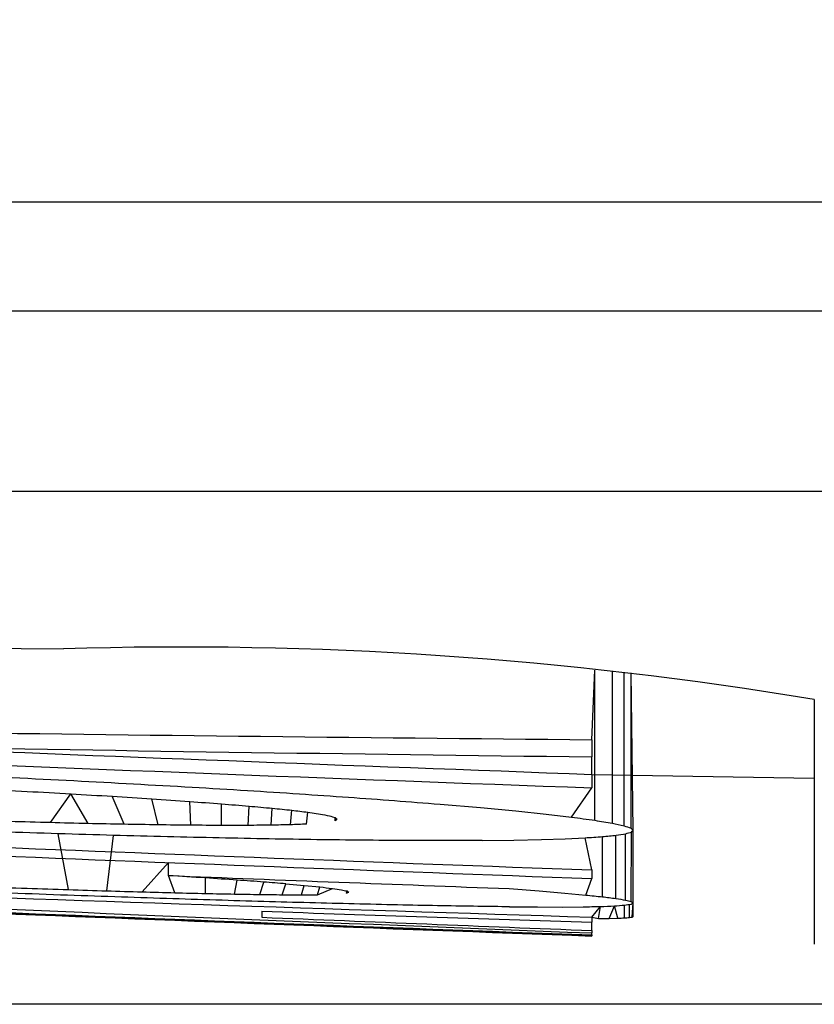
# Model space of a CAD drawing. Units: inches. Extents: x 0 to 10.9, y 0.1 to 8.4.
# Drawn here: x 7.7 to 7.7, y 5.1 to 5.1 of the extents above; entities that cross this region are included whole.
import ezdxf

# ---------------------------------------------------------------- set-up
doc = ezdxf.new("R2010")
doc.units = ezdxf.units.IN
doc.header["$MEASUREMENT"] = 0
doc.layers.add('LAYER_1', color=179, linetype='Continuous')
doc.styles.add('SLDTEXTSTYLE0', font='TXT', dxfattribs={"width": 0.75})
doc.dimstyles.new('SLDDIMSTYLE0', dxfattribs={"dimtxt": 0.1145833333333333, "dimasz": 0.1145833333333333, "dimexe": 0, "dimexo": 0.0625, "dimgap": 0.02864583333333333, "dimtad": 0, "dimtih": 1, "dimtoh": 1, "dimlfac": 3, "dimrnd": 1e-09, "dimzin": 4, "dimdsep": 46, "dimtxsty": 'SLDTEXTSTYLE0', "dimsah": 1, "dimcen": 0.09, "dimadec": 0, "dimazin": 1, "dimtfac": 1, "dimtdec": 3, "dimtofl": 0, "dimtmove": 0, "dimatfit": 3, "dimfxl": 0, "dimfrac": 2, "dimtolj": 1, "dimtzin": 12, "dimarcsym": 0})

# ---------------------------------------------------------------- blocks, each defined once
blk = doc.blocks.new('_D')
at = {"layer": 'LAYER_1', "color": 7}
for p, q in [((7.129729182066106, 7.267248974030674), (6.696244604596577, 7.267248974030672)), ((6.821244604596578, 7.267248974030672), (6.821244604596581, 6.275243197472562)), ((9.125591410150857, 7.267248974030681), (7.174729182066106, 7.267248974030674)), ((6.821244604596586, 5.101177240755853), (6.821244604596583, 6.093183017313965)), ((7.761017744700807, 5.101177240755857), (6.696244604596586, 5.101177240755853))]:
    blk.add_line(p, q, dxfattribs=at)
for points in [[(6.821244604596578, 7.267248974030672), (6.803616399468373, 7.152665640697339), (6.838872809724784, 7.152665640697339)], [(6.821244604596586, 5.101177240755853), (6.838872809724792, 5.215760574089186), (6.803616399468381, 5.215760574089186)]]:
    blk.add_solid(points, dxfattribs=at)
at = {"layer": 'LAYER_1', "color": 7, "insert": (6.673135037237609, 6.240888695829502), "char_height": 0.1145833333333333, "attachment_point": 1, "style": 'SLDTEXTSTYLE0'}
blk.add_mtext('6.50', dxfattribs=at)

msp = doc.modelspace()

# ---------------------------------------------------------------- linework, layer by layer
at = {"color": 7, "linetype": 'Continuous', "lineweight": 25}
for p, q in [((7.286083361498822, 5.132928263745306), (8.703406196144396, 5.132928263745315)), ((7.410171528751729, 5.128618227067269), (8.579318028891365, 5.128618227067268)), ((7.417316957299238, 5.121472798519758), (8.572172600343857, 5.121472798519757)), ((7.723473370640072, 5.111647061702888), (7.723597563914558, 5.114402363424101)), ((7.723597563914565, 5.108456312911679), (7.723597563914558, 5.114402363424101)), ((7.724283811366473, 5.108342313455651), (7.72428381136647, 5.11434979989251)), ((7.724751765255796, 5.108239547518705), (7.724751765255794, 5.114313956686135)), ((7.725022442905339, 5.108146472914759), (7.725022442905338, 5.114293223970635)), ((7.725111288863176, 5.108061581660858), (7.725022442905338, 5.114293223970635)), ((7.732277587220497, 5.113237060390261), (7.732277587220601, 5.103553835713075)), ((7.723473370640072, 5.111647061702888), (7.723473370640072, 5.1109666366605)), ((7.723473370640072, 5.110275351662132), (7.723473370640072, 5.1109666366605)), ((7.723473370640174, 5.110275351662127), (7.732277587220497, 5.110119656011132)), ((7.723473370640072, 5.110275351662132), (7.723473370640072, 5.109739478533107)), ((7.702975748357245, 5.11002620152499), (7.702975748357245, 5.11002620152499)), ((7.705333509905778, 5.10990001376562), (7.705333509905778, 5.10990001376562)), ((7.707654650360761, 5.109768395630296), (7.707654650360761, 5.109768395630296)), ((7.722668184243937, 5.108583317170855), (7.723473370640072, 5.109739478533107)), ((7.702041592022593, 5.108363770352603), (7.702855376414338, 5.10950525928401)), ((7.703538439423562, 5.108327519498721), (7.702855376414338, 5.10950525928401)), ((7.704956471862734, 5.108298557430683), (7.704494409192552, 5.10940755432537)), ((7.709841407324306, 5.109636698908939), (7.709841407324306, 5.109636698908939)), ((7.71190174190314, 5.109504450164528), (7.71190174190314, 5.109504450164528)), ((7.713839953095939, 5.109371427926415), (7.713839953095939, 5.109371427926415)), ((7.706307153333093, 5.108276655715875), (7.706057493007221, 5.109307315401702)), ((7.707598285721319, 5.1082617896398), (7.707556251074856, 5.109203625155971)), ((7.708819838031377, 5.108254479928101), (7.708820156474945, 5.109108853121827)), ((7.709875003197822, 5.108255463107906), (7.709905414627776, 5.109019794788955)), ((7.715663205897868, 5.109237160310848), (7.715663205897868, 5.109237160310848)), ((7.717463053044993, 5.109094613688591), (7.719064190951886, 5.108957500535834)), ((7.717463053044993, 5.109094613688591), (7.717463053044993, 5.109094613688591)), ((7.719064190951886, 5.108957500535834), (7.720464708954522, 5.108826247225044)), ((7.719064190951886, 5.108957500535834), (7.719064190951886, 5.108957500535834)), ((7.710780021879429, 5.108264378296906), (7.710826514746351, 5.108935782523148)), ((7.711547154182453, 5.108281022280282), (7.711599219824087, 5.108855863984633)), ((7.712184042769191, 5.108305610551413), (7.712230694858782, 5.10877958437457)), ((7.712230694858782, 5.10877958437457), (7.71272794562295, 5.108706091810768)), ((7.713309265680038, 5.10843353369664), (7.71331611223252, 5.108565909855266)), ((7.720464708954522, 5.108826247225044), (7.721664288608451, 5.108701430653174)), ((7.720464708954522, 5.108826247225044), (7.720464708954522, 5.108826247225044)), ((7.721664288608451, 5.108701430653174), (7.722668184243937, 5.108583317170855)), ((7.721664288608451, 5.108701430653174), (7.721664288608451, 5.108701430653174)), ((7.70275920623779, 5.105713875918764), (7.702353826651492, 5.10792567871531)), ((7.704270542854391, 5.105666632041778), (7.704540424393257, 5.107862045909352)), ((7.723893398662918, 5.105431361911736), (7.723893398662913, 5.107812694314482)), ((7.724427588965066, 5.105363223976479), (7.724427588965063, 5.10786600295507)), ((7.724807493007224, 5.105300928694172), (7.724807493007221, 5.10792533361636)), ((7.725035499121407, 5.105244400065537), (7.725038524342314, 5.107991762392438)), ((7.725111288863176, 5.105193676737355), (7.725111288863176, 5.108061581660858)), ((7.719135522474063, 5.107660863371643), (7.720389715323428, 5.107675352720401)), ((7.720389715323428, 5.107675352720401), (7.721485004471432, 5.10769783426407)), ((7.721485004471432, 5.10769783426407), (7.722422345248769, 5.107727991615626)), ((7.722422345248769, 5.107727991615626), (7.723202533767883, 5.107765238297922)), ((7.723473370640072, 5.106491247807331), (7.723202533767883, 5.107765238297922)), ((7.705668831746793, 5.105625998012394), (7.706716354250087, 5.106786151199113)), ((7.706716354250087, 5.106270274642602), (7.706716354250087, 5.106786151199113)), ((7.706970791240863, 5.105591387365275), (7.706716354250189, 5.106270274642599)), ((7.723473370640072, 5.106491247807331), (7.723473370640072, 5.106151817917981)), ((7.708186293109113, 5.105562486267489), (7.708182312555755, 5.106175902234372)), ((7.709326482901821, 5.10553920603156), (7.709432206407309, 5.106090733131414)), ((7.710333244535548, 5.105522833186583), (7.710487053129315, 5.106013923992228)), ((7.711214539117894, 5.105513242283713), (7.711365481713416, 5.105944714970726)), ((7.711365481713416, 5.105944714970726), (7.712085006594402, 5.105882317072418)), ((7.711975143312888, 5.105510445529606), (7.712085006594402, 5.105882317072418)), ((7.712085006594402, 5.105882317072418), (7.71270995352018, 5.105820882199432)), ((7.723233104420487, 5.105501829179562), (7.723473370640072, 5.106151817917981)), ((7.701122402568925, 5.105768314935029), (7.701122402568925, 5.105768314935029)), ((7.711975143312888, 5.105510445529606), (7.712616012453863, 5.105514697022846)), ((7.712616012453863, 5.105514697022846), (7.71270995352018, 5.105820882199432)), ((7.712616012453863, 5.105514697022846), (7.713206885839907, 5.105763007293083)), ((7.713768303129314, 5.105575916949558), (7.713783429233834, 5.105660321598411)), ((7.720197534192994, 5.105755153223207), (7.721390267293567, 5.105663813640819)), ((7.720197534192994, 5.105755153223207), (7.720197534192994, 5.105755153223207)), ((7.721390267293567, 5.105663813640819), (7.722401327925978, 5.105579310060697)), ((7.721390267293567, 5.105663813640819), (7.721390267293567, 5.105663813640819)), ((7.722401327925978, 5.105579310060697), (7.723233104420487, 5.105501829179562)), ((7.722401327925978, 5.105579310060697), (7.722401327925978, 5.105579310060697)), ((7.724160891868883, 5.104573900009933), (7.724363900106041, 5.105070365721261)), ((7.724503378706828, 5.104583225699977), (7.724363900106043, 5.105070365721261)), ((7.724769120469677, 5.104595768065181), (7.724769120469674, 5.105101493384173)), ((7.724958754046313, 5.10461151747318), (7.724958754046312, 5.10513184526792)), ((7.725072916325626, 5.104630458342162), (7.725111288863176, 5.105193676737355)), ((7.725111288863176, 5.10465261287752), (7.725111288863176, 5.105193676737355)), ((7.710412059498308, 5.104858833728452), (7.71041205949822, 5.104621276569865)), ((7.720217118517104, 5.105035237537603), (7.721326259990975, 5.105027227496255)), ((7.721326259990975, 5.105027227496255), (7.722294012199143, 5.105026560133472)), ((7.722294012199143, 5.105026560133472), (7.723123400360768, 5.105033362350306)), ((7.723473370640072, 5.104625863380244), (7.723813469145128, 5.10504784304585)), ((7.723741500734936, 5.10456777348311), (7.723813469145128, 5.10504784304585)), ((7.723473370640072, 5.104625863380244), (7.723473370640072, 5.104427388376353)), ((7.723473370640072, 5.104625863380244), (7.723741500734936, 5.10456777348311)), ((7.723473370640072, 5.104095659474995), (7.723473370640072, 5.104427388376353)), ((7.723741500734936, 5.10456777348311), (7.724160891868883, 5.104573900009933)), ((7.724160891868883, 5.104573900009933), (7.724503378706828, 5.104583225699977)), ((7.723473370640072, 5.104095659474995), (7.723473370640072, 5.103999288619366)), ((7.723473370640072, 5.103921371022969), (7.723473370640072, 5.103999288619366)), ((7.723473370640072, 5.103921371022969), (7.723473370640072, 5.103884819888015)), ((7.723473370640173, 5.103877985786016), (7.723473370640072, 5.103884819888015))]:
    msp.add_line(p, q, dxfattribs=at)
at = {"color": 7, "linetype": 'Continuous', "lineweight": 25, "flags": 128}
for points in [[(7.47757897151987, 5.117000570755813), (7.477610120217376, 5.117009579714894), (7.479761669566789, 5.116992664342198), (7.490435051440191, 5.116908751324568), (7.499845270802767, 5.11683476995089), (7.520819423106852, 5.116669877782361), (7.551513526468559, 5.116428577068168), (7.57138564082745, 5.116272357284072), (7.586242029767851, 5.116155569563873), (7.608766901855126, 5.115978502573951), (7.6388745626018, 5.115741834264922), (7.68411590388535, 5.115386218394301), (7.702555740559704, 5.115241278479606)], [(7.700533280626022, 5.110149653174739), (7.700838586857224, 5.110134173962051), (7.701143893728183, 5.110118708394013), (7.701449201238335, 5.11010325647065), (7.701754509387116, 5.110087818191993), (7.702059818173962, 5.110072393558069), (7.702365127598308, 5.110056982568909), (7.702670437659591, 5.11004158522454), (7.702975748357245, 5.11002620152499)], [(7.702975748357245, 5.11002620152499), (7.703270466345423, 5.110010381191227), (7.70356518496478, 5.109994574247077), (7.703859904214783, 5.109978780692567), (7.704154624094897, 5.109963000527724), (7.704449344604589, 5.109947233752581), (7.704744065743322, 5.109931480367163), (7.705038787510563, 5.109915740371502), (7.705333509905778, 5.10990001376562)], [(7.705333509905778, 5.10990001376562), (7.705623650198136, 5.109883512955658), (7.705913791138588, 5.109867026015075), (7.70620393272659, 5.109850552943905), (7.706494074961595, 5.109834093742176), (7.70678421784306, 5.10981764840992), (7.70707436137044, 5.109801216947167), (7.707364505543188, 5.109784799353949), (7.707654650360761, 5.109768395630296)], [(7.707654650360761, 5.109768395630296), (7.707927992846622, 5.109751886678932), (7.708201335943355, 5.109735391116422), (7.708474679650464, 5.109718908942795), (7.708748023967454, 5.109702440158079), (7.709021368893828, 5.109685984762306), (7.709294714429093, 5.109669542755504), (7.70956806057275, 5.109653114137704), (7.709841407324306, 5.109636698908939)], [(7.699287048883374, 5.109696797041421), (7.699516904654775, 5.109684843218452), (7.699746760798153, 5.109672897328315), (7.699976617313258, 5.109660959371022), (7.700206474199843, 5.109649029346586), (7.700436331457664, 5.109637107255018), (7.700666189086472, 5.109625193096331), (7.700896047086018, 5.10961328687054), (7.70112590545606, 5.109601388577657)], [(7.70112590545606, 5.109601388577657), (7.701342088093826, 5.109589345992665), (7.701558271084039, 5.109577310957161), (7.70177445442648, 5.109565283471153), (7.701990638120924, 5.109553263534655), (7.702206822167154, 5.109541251147681), (7.702423006564946, 5.10952924631024), (7.702639191314083, 5.109517249022346), (7.702855376414338, 5.10950525928401)], [(7.702855376414338, 5.10950525928401), (7.703060254324921, 5.109493020070363), (7.703265132574971, 5.109480788312067), (7.703470011164285, 5.109468564009135), (7.703674890092654, 5.10945634716158), (7.703879769359873, 5.109444137769414), (7.704084648965734, 5.109431935832646), (7.704289528910029, 5.109419741351294), (7.704494409192552, 5.10940755432537)], [(7.704494409192552, 5.10940755432537), (7.704689793508345, 5.109394997710341), (7.704885178156268, 5.109382448738022), (7.70508056313612, 5.109369907408423), (7.705275948447697, 5.109357373721559), (7.705471334090798, 5.109344847677442), (7.705666720065221, 5.109332329276082), (7.705862106370762, 5.109319818517498), (7.706057493007221, 5.109307315401702)], [(7.709841407324306, 5.109636698908939), (7.710098947127121, 5.109620121659732), (7.710356487507868, 5.109603557597938), (7.710614028466085, 5.109587006723591), (7.710871570001315, 5.109570469036715), (7.711129112113094, 5.109553944537341), (7.711386654800964, 5.109537433225498), (7.711644198064467, 5.10952093510122), (7.71190174190314, 5.109504450164528)], [(7.71190174190314, 5.109504450164528), (7.712144016391335, 5.109487776133033), (7.71238629142637, 5.109471115316259), (7.712628567007811, 5.109454467714236), (7.712870843135225, 5.109437833326993), (7.713113119808178, 5.10942121215456), (7.713355397026238, 5.109404604196967), (7.71359767478897, 5.109388009454242), (7.713839953095939, 5.109371427926415)], [(7.713839953095939, 5.109371427926415), (7.714067857881798, 5.109354597147612), (7.714295763186886, 5.109337779890707), (7.714523669010787, 5.109320976155728), (7.714751575353082, 5.109304185942711), (7.714979482213356, 5.109287409251683), (7.715207389591189, 5.109270646082675), (7.715435297486166, 5.109253896435719), (7.715663205897868, 5.109237160310848)], [(7.706057493007221, 5.109307315401702), (7.706244836614081, 5.109294325709627), (7.70643218055038, 5.109281344135053), (7.706619524815912, 5.109268370677998), (7.706806869410471, 5.109255405338472), (7.706994214333852, 5.109242448116494), (7.707181559585846, 5.109229499012075), (7.70736890516625, 5.10921655802523), (7.707556251074856, 5.109203625155971)], [(7.707556251074856, 5.109203625155971), (7.707714238362307, 5.109191754679918), (7.70787222590364, 5.109179891052923), (7.708030213698707, 5.109168034274999), (7.708188201747364, 5.109156184346157), (7.708346190049462, 5.109144341266409), (7.708504178604856, 5.109132505035762), (7.708662167413399, 5.109120675654231), (7.708820156474945, 5.109108853121827)], [(7.708820156474945, 5.109108853121827), (7.708955813027911, 5.109097699087591), (7.709091469785716, 5.109086551265515), (7.709227126748246, 5.109075409655607), (7.709362783915387, 5.10906427425788), (7.709498441287025, 5.109053145072343), (7.709634098863044, 5.109042022099004), (7.709769756643333, 5.109030905337872), (7.709905414627776, 5.109019794788955)], [(7.709905414627776, 5.109019794788955), (7.710020551569234, 5.109009273010333), (7.710135688674691, 5.108998757016092), (7.710250825944057, 5.108988246806243), (7.71036596337724, 5.108977742380794), (7.710481100974151, 5.108967243739752), (7.710596238734699, 5.108956750883126), (7.710711376658797, 5.108946263810923), (7.710826514746351, 5.108935782523148)], [(7.715663205897868, 5.109237160310848), (7.715888184889641, 5.109219287674594), (7.716113164425678, 5.109201430554973), (7.716338144505508, 5.10918358895202), (7.716563125128656, 5.109165762865772), (7.716788106294652, 5.10914795229627), (7.717013088003022, 5.109130157243546), (7.717238070253293, 5.109112377707641), (7.717463053044993, 5.109094613688591)], [(7.710826514746351, 5.108935782523148), (7.710923102423516, 5.108925773158921), (7.711019690231556, 5.108915769379512), (7.711116278170398, 5.108905771184927), (7.711212866239969, 5.108895778575173), (7.711309454440197, 5.108885791550259), (7.711406042771008, 5.108875810110193), (7.71150263123233, 5.108865834254982), (7.711599219824087, 5.108855863984633)], [(7.711599219824087, 5.108855863984633), (7.711678153846522, 5.108846309640395), (7.711757087971047, 5.108836760836994), (7.711836022197604, 5.10882721757444), (7.711914956526131, 5.108817679852733), (7.711993890956574, 5.108808147671888), (7.712072825488868, 5.108798621031905), (7.712151760122957, 5.108789099932797), (7.712230694858782, 5.10877958437457)], [(7.702041592022593, 5.108363770352603), (7.70184341964342, 5.108369236410305), (7.701645247410996, 5.108374708563212), (7.701447075325486, 5.108380186811322), (7.701248903387052, 5.108385671154626), (7.701050731595858, 5.108391161593123), (7.700852559952069, 5.108396658126806), (7.700654388455847, 5.108402160755673), (7.700456217107355, 5.108407669479718)], [(7.703538439423562, 5.108327519498721), (7.703351333097168, 5.108332030368402), (7.703164226885129, 5.108336547091535), (7.702977120787588, 5.108341069668114), (7.702790014804698, 5.108345598098139), (7.702602908936604, 5.108350132381604), (7.702415803183457, 5.108354672518506), (7.702228697545404, 5.10835921850884), (7.702041592022593, 5.108363770352603)], [(7.704956471862734, 5.108298557430683), (7.704779217504221, 5.108302157502909), (7.704601963232178, 5.108305763342648), (7.704424709046744, 5.108309374949899), (7.704247454948058, 5.108312992324658), (7.70407020093626, 5.108316615466922), (7.703892947011485, 5.10832024437669), (7.703715693173872, 5.108323879053959), (7.703538439423562, 5.108327519498721)], [(7.706307153333093, 5.108276655715875), (7.706138317930723, 5.108279372909193), (7.705969482590534, 5.108282095965667), (7.705800647312662, 5.108284824885296), (7.705631812097241, 5.108287559668077), (7.705462976944403, 5.108290300314009), (7.705294141854283, 5.108293046823087), (7.705125306827015, 5.108295799195314), (7.704956471862734, 5.108298557430683)], [(7.707598285721319, 5.1082617896398), (7.707436894031136, 5.108263626451873), (7.707275502381157, 5.10826546939179), (7.707114110771518, 5.108267318459546), (7.706952719202351, 5.10826917365514), (7.706791327673792, 5.108271034978571), (7.706629936185973, 5.108272902429841), (7.706468544739028, 5.108274776008942), (7.706307153333093, 5.108276655715875)], [(7.708819838031377, 5.108254479928101), (7.70866714392697, 5.108255371066608), (7.708514449841052, 5.108256268655247), (7.70836175577376, 5.108257172694016), (7.708209061725225, 5.108258083182917), (7.708056367695579, 5.108259000121945), (7.707903673684958, 5.108259923511102), (7.707750979693493, 5.108260853350387), (7.707598285721319, 5.1082617896398)], [(7.709875003197822, 5.108255463107906), (7.709743107560067, 5.108255319589309), (7.709611211919801, 5.108255181962463), (7.70947931627713, 5.108255050227364), (7.709347420632159, 5.108254924384016), (7.709215524984992, 5.108254804432414), (7.709083629335736, 5.108254690372562), (7.708951733684495, 5.108254582204456), (7.708819838031377, 5.108254479928101)], [(7.710780021879429, 5.108264378296906), (7.71066689460427, 5.10826324438551), (7.710553767311786, 5.10826211604919), (7.71044064000206, 5.108260993287946), (7.710327512675182, 5.108259876101779), (7.710214385331232, 5.108258764490691), (7.7101012579703, 5.108257658454684), (7.709988130592468, 5.108256557993754), (7.709875003197822, 5.108255463107906)], [(7.711547154182453, 5.108281022280282), (7.711451262739366, 5.108278922675694), (7.711355371269053, 5.108276828530148), (7.711259479771586, 5.108274739843649), (7.711163588247038, 5.1082726566162), (7.711067696695477, 5.108270578847799), (7.710971805116974, 5.108268506538448), (7.710875913511601, 5.10826643968815), (7.710780021879429, 5.108264378296906)], [(7.712184042769191, 5.108305610551413), (7.712104431812015, 5.108302517561002), (7.712024820821528, 5.108299430129593), (7.711945209797791, 5.108296348257186), (7.711865598740864, 5.108293271943785), (7.711785987650807, 5.108290201189392), (7.71170637652768, 5.108287135994009), (7.711626765371541, 5.108284076357637), (7.711547154182453, 5.108281022280282)], [(7.702353826651492, 5.10792567871531), (7.702072599341529, 5.107934604835461), (7.701791372371654, 5.107943542416967), (7.701510145742303, 5.10795249145981), (7.701228919453913, 5.10796145196398), (7.700947693506919, 5.10797042392946), (7.700666467901759, 5.10797940735624), (7.70038524263887, 5.107988402244301), (7.700104017718686, 5.10799740859363)], [(7.704540424393257, 5.107862045909352), (7.704267098646791, 5.107869960323776), (7.703993773193412, 5.107877886077173), (7.703720448033541, 5.107885823169532), (7.703447123167598, 5.107893771600839), (7.703173798596, 5.107901731371083), (7.702900474319171, 5.10790970248025), (7.70262715033753, 5.10791768492833), (7.702353826651492, 5.10792567871531)], [(7.706674319603621, 5.107806189821048), (7.706407581821266, 5.107813131741655), (7.706140844289816, 5.107820085116692), (7.705874107009683, 5.107827049946149), (7.705607369981281, 5.107834026230014), (7.705340633205024, 5.107841013968279), (7.705073896681325, 5.10784801316093), (7.704807160410598, 5.107855023807959), (7.704540424393257, 5.107862045909352)], [(7.708727966852634, 5.107758859427852), (7.708471260228218, 5.107764735800521), (7.708214553808236, 5.107770623580774), (7.707957847593081, 5.1077765227686), (7.707701141583152, 5.107782433363994), (7.707444435778846, 5.107788355366944), (7.707187730180557, 5.107794288777444), (7.706931024788683, 5.107800233595481), (7.706674319603621, 5.107806189821048)], [(7.710700570027865, 5.107720077326223), (7.710453994065881, 5.107724884899549), (7.710207418264583, 5.107729703955571), (7.70996084262435, 5.10773453449428), (7.709714267145571, 5.107739376515666), (7.709467691828626, 5.107744230019724), (7.709221116673899, 5.107749095006445), (7.708974541681775, 5.107753971475825), (7.708727966852634, 5.107758859427852)], [(7.7125900592435, 5.107690003676243), (7.71235387267213, 5.107693721985689), (7.712117686219845, 5.107697451979948), (7.71188149988702, 5.107701193659012), (7.711645313674028, 5.107704947022877), (7.711409127581242, 5.107708712071537), (7.711172941609038, 5.107712488804985), (7.710936755757788, 5.107716277223216), (7.710700570027865, 5.107720077326223)], [(7.714393090833311, 5.10766893734619), (7.714167711604642, 5.107671528540616), (7.713942332455223, 5.107674131762717), (7.713716953385419, 5.107676747012487), (7.7134915743956, 5.107679374289923), (7.713266195486132, 5.107682013595021), (7.71304081665738, 5.107684664927775), (7.712815437909715, 5.107687328288184), (7.7125900592435, 5.107690003676243)], [(7.716106798799053, 5.107657045829603), (7.715892585153721, 5.107658488526015), (7.71567837155041, 5.107659943720479), (7.715464157989486, 5.10766141141299), (7.715249944471307, 5.107662891603547), (7.715035730996238, 5.107664384292148), (7.714821517564641, 5.107665889478791), (7.714607304176878, 5.107667407163472), (7.714393090833311, 5.10766893734619)], [(7.717729272474067, 5.107654551954187), (7.717526463235993, 5.107654817742614), (7.717323654005399, 5.107655096658471), (7.717120844782642, 5.107655388701756), (7.716918035568083, 5.107655693872471), (7.716715226362085, 5.107656012170613), (7.716512417165006, 5.107656343596184), (7.716309607977209, 5.107656688149183), (7.716106798799053, 5.107657045829603)], [(7.719135522474063, 5.107660863371643), (7.718959741290752, 5.107660033436234), (7.718783960087831, 5.107659215217461), (7.718608178865576, 5.107658408715321), (7.718432397624267, 5.107657613929817), (7.718256616364183, 5.107656830860951), (7.718080835085602, 5.107656059508725), (7.717905053788804, 5.107655299873137), (7.717729272474067, 5.107654551954187)], [(7.708182312555755, 5.106175902234372), (7.707999066744374, 5.106187661011968), (7.707815821224793, 5.106199430582008), (7.707632575997279, 5.106211210944475), (7.707449331062099, 5.106223002099352), (7.707266086419523, 5.106234804046617), (7.707082842069816, 5.106246616786259), (7.70689959801325, 5.10625844031826), (7.706716354250087, 5.106270274642602)], [(7.709432206407309, 5.106090733131414), (7.70927596888856, 5.106101346042161), (7.709119731594355, 5.106111968446396), (7.708963494524893, 5.10612260034411), (7.708807257680375, 5.106133241735289), (7.708651021061002, 5.106143892619919), (7.708494784666972, 5.106154552997984), (7.708338548498491, 5.106165222869474), (7.708182312555755, 5.106175902234372)], [(7.710487053129315, 5.106013923992228), (7.71035519668984, 5.106023495532853), (7.71022334042127, 5.10603307553115), (7.710091484323756, 5.106042663987106), (7.709959628397449, 5.106052260900712), (7.7098277726425, 5.106061866271959), (7.709695917059059, 5.106071480100829), (7.709564061647279, 5.106081102387319), (7.709432206407309, 5.106090733131414)], [(7.711365481713416, 5.105944714970726), (7.711255677690778, 5.105953339372554), (7.711145873796377, 5.105961971410361), (7.711036070030326, 5.105970611084135), (7.71092626639274, 5.105979258393868), (7.710816462883733, 5.105987913339555), (7.710706659503418, 5.105996575921182), (7.710596856251907, 5.106005246138743), (7.710487053129315, 5.106013923992228)], [(7.699332586417851, 5.105831149219407), (7.699556312603507, 5.105823269312093), (7.69978003902767, 5.105815396725268), (7.700003765690121, 5.10580753145894), (7.700227492590638, 5.105799673513116), (7.700451219728998, 5.105791822887805), (7.70067494710498, 5.105783979583014), (7.700898674718363, 5.105776143598752), (7.701122402568925, 5.105768314935029)], [(7.702724018142931, 5.105491669653718), (7.702443148934993, 5.105501720929697), (7.70216228010937, 5.105511783554735), (7.70188141166649, 5.105521857528819), (7.701600543606786, 5.105531942851932), (7.701319675930692, 5.105542039524058), (7.701038808638635, 5.105552147545183), (7.700757941731049, 5.105562266915292), (7.700477075208364, 5.105572397634364)], [(7.701122402568925, 5.105768314935029), (7.701327002367339, 5.105761487387417), (7.701531602354739, 5.105754666317099), (7.701736202530945, 5.105747851724087), (7.701940802895778, 5.105741043608382), (7.702145403449058, 5.105734241969992), (7.702350004190606, 5.10572744680892), (7.702554605120243, 5.105720658125176), (7.70275920623779, 5.105713875918764)], [(7.704855047355047, 5.105418322175086), (7.704588667547942, 5.105427453333768), (7.704322288070236, 5.105436595142804), (7.704055908922316, 5.105445747602181), (7.703789530104565, 5.105454910711887), (7.703523151617367, 5.105464084471905), (7.703256773461106, 5.105473268882228), (7.702990395636166, 5.105482463942838), (7.702724018142931, 5.105491669653718)], [(7.70275920623779, 5.105713875918764), (7.702948122785819, 5.105707949601016), (7.70313703948531, 5.105702029235577), (7.703325956336108, 5.105696114822458), (7.703514873338062, 5.105690206361658), (7.703703790491019, 5.105684303853188), (7.703892707794828, 5.105678407297045), (7.704081625249336, 5.10567251669324), (7.704270542854391, 5.105666632041778)], [(7.704270542854391, 5.105666632041778), (7.704445328544913, 5.105661533167213), (7.704620114355992, 5.105656439898611), (7.704794900287501, 5.105651352235972), (7.704969686339302, 5.105646270179302), (7.705144472511264, 5.105641193728608), (7.705319258803256, 5.105636122883888), (7.705494045215143, 5.105631057645149), (7.705668831746793, 5.105625998012394)], [(7.705668831746793, 5.105625998012394), (7.705831576349587, 5.105621652522471), (7.705994321048042, 5.10561731250655), (7.706157065842034, 5.105612977964636), (7.706319810731446, 5.105608648896731), (7.706482555716155, 5.105604325302839), (7.706645300796041, 5.105600007182964), (7.706808045970985, 5.105595694537107), (7.706970791240863, 5.105591387365275)], [(7.706970791240863, 5.105591387365275), (7.707122728713975, 5.105587755463868), (7.70727466626172, 5.105584129066509), (7.707426603883983, 5.105580508173199), (7.70757854158065, 5.105576892783942), (7.707730479351611, 5.105573282898738), (7.70788241719675, 5.105569678517593), (7.708034355115956, 5.105566079640508), (7.708186293109113, 5.105562486267489)], [(7.708186293109113, 5.105562486267489), (7.708328816636338, 5.105559556037552), (7.708471340220033, 5.105556631579167), (7.708613863860085, 5.105553712892334), (7.708756387556384, 5.105550799977058), (7.708898911308818, 5.10554789283334), (7.709041435117276, 5.105544991461183), (7.709183958981648, 5.105542095860589), (7.709326482901821, 5.10553920603156)], [(7.709326482901821, 5.10553920603156), (7.709452327983694, 5.105537139896129), (7.709578173100714, 5.105535079340641), (7.709704018252784, 5.105533024365097), (7.709829863439807, 5.105530974969498), (7.70995570866169, 5.105528931153847), (7.710081553918338, 5.105526892918142), (7.710207399209655, 5.105524860262388), (7.710333244535548, 5.105522833186583)], [(7.710333244535548, 5.105522833186583), (7.710443406295486, 5.105521614786621), (7.710553568073549, 5.105520401968687), (7.710663729869656, 5.105519194732783), (7.710773891683719, 5.105517993078907), (7.710884053515658, 5.105516797007061), (7.710994215365389, 5.105515606517247), (7.711104377232829, 5.105514421609465), (7.711214539117894, 5.105513242283713)], [(7.711214539117894, 5.105513242283713), (7.711309614626265, 5.105512872510991), (7.711404690139354, 5.105512508503542), (7.711499765657091, 5.105512150261365), (7.711594841179402, 5.105511797784465), (7.711689916706211, 5.105511451072838), (7.711784992237444, 5.105511110126483), (7.711880067773028, 5.105510774945406), (7.711975143312888, 5.105510445529606)], [(7.706889906390623, 5.105351549571388), (7.706635548006726, 5.105359860216131), (7.706381189909107, 5.105368181126813), (7.70612683209812, 5.10537651230343), (7.705872474574121, 5.105384853745967), (7.705618117337459, 5.105393205454413), (7.705363760388492, 5.105401567428754), (7.70510940372757, 5.105409939668982), (7.704855047355047, 5.105418322175086)], [(7.708839581577274, 5.105290915098796), (7.708595871305107, 5.105298459054881), (7.708352161281942, 5.105306013111842), (7.708108451508111, 5.105313577269666), (7.707864741983946, 5.105321151528345), (7.707621032709781, 5.105328735887866), (7.707377323685952, 5.105336330348222), (7.707133614912787, 5.105343934909399), (7.706889906390623, 5.105351549571388)], [(7.710719517463968, 5.105235918160959), (7.710484524714014, 5.105242757053944), (7.71024953218173, 5.105249606153875), (7.710014539867442, 5.105256465460742), (7.709779547771471, 5.105263334974538), (7.709544555894145, 5.105270214695249), (7.709309564235786, 5.105277104622869), (7.709074572796722, 5.105284004757387), (7.708839581577274, 5.105290915098796)], [(7.712533535381397, 5.105186533053264), (7.712306782479778, 5.105192669463859), (7.71208002976664, 5.105198816368147), (7.711853277242307, 5.105204973766122), (7.711626524907099, 5.105211141657772), (7.711399772761339, 5.105217320043089), (7.711173020805349, 5.105223508922065), (7.710946269039452, 5.105229708294693), (7.710719517463968, 5.105235918160959)], [(7.714291984770068, 5.105142607120229), (7.714072178025934, 5.105148059155712), (7.713852371444157, 5.105153522250112), (7.713632565025066, 5.105158996403418), (7.713412758768989, 5.105164481615623), (7.713192952676254, 5.105169977886718), (7.712973146747191, 5.105175485216694), (7.712753340982129, 5.105181003605546), (7.712533535381397, 5.105186533053264)], [(7.715997731628216, 5.105104277088723), (7.715784512788231, 5.105109026839201), (7.715571294085479, 5.105113788447825), (7.715358075520306, 5.105118561914588), (7.715144857093051, 5.105123347239483), (7.714931638804058, 5.105128144422502), (7.714718420653667, 5.105132953463638), (7.714505202642223, 5.105137774362883), (7.714291984770068, 5.105142607120229)], [(7.71755922322154, 5.105073600983177), (7.71736403641891, 5.105077395205704), (7.71716884971666, 5.105081200939863), (7.716973663115096, 5.105085018185647), (7.716778476614524, 5.105088846943048), (7.716583290215246, 5.105092687212064), (7.716388103917565, 5.105096538992685), (7.716192917721788, 5.10510040228491), (7.715997731628216, 5.105104277088723)], [(7.718963721777532, 5.105050652524008), (7.718788159220399, 5.105053482445591), (7.718612596730635, 5.105056323405987), (7.718437034308504, 5.10505917540519), (7.718261471954271, 5.105062038443196), (7.718085909668195, 5.105064912520004), (7.71791034745054, 5.105067797635606), (7.717734785301567, 5.105070693789998), (7.71755922322154, 5.105073600983177)], [(7.720217118517104, 5.105035237537603), (7.720060443782453, 5.105037126780701), (7.719903769087977, 5.105039026775293), (7.719747094433902, 5.105040937521371), (7.719590419820457, 5.105042859018939), (7.719433745247868, 5.105044791267988), (7.719277070716367, 5.105046734268519), (7.719120396226179, 5.105048688020527), (7.718963721777532, 5.105050652524008)]]:
    msp.add_lwpolyline(points, dxfattribs=at)
at = {"color": 7, "linetype": 'Continuous', "lineweight": 25}
for centre, radius, start, end in [((7.707220926738529, 4.963039987158367), 0.1522727718337581, 80.52883884921624, 91.75564750222243), ((7.994744778821573, 12.49390768840467), 7.389149364343273, 267.4189241504392, 267.896077139137), ((7.771493528635193, 10.50838068855646), 5.396947264406612, 269.1932324607769, 269.4901953725997), ((7.791099923633829, 10.71797155502374), 5.6074127282749, 269.0154303785141, 269.3089843405288), ((7.994744778821653, 12.49390768840467), 7.388613852481863, 267.6729960592891, 267.8959245824607), ((7.781641560488019, 5.460017333243901), 0.3580065288106632, 258.9017134561878, 258.9609658267287), ((7.752833015754308, 5.237531821430565), 0.1348843653371219, 252.8643171195212, 252.9642255482541), ((7.732250984566022, 5.130406330972831), 0.02890559435262659, 229.0758693742735, 229.2798107271418), ((7.837837146350865, 5.947891813078368), 0.8471733241405321, 262.1867328549184, 262.2501725781601), ((7.994744778821637, 12.49390768840467), 7.39239540634189, 267.5067282573941, 267.8970013985677), ((7.697550682980112, 5.12902044438579), 0.02592592949989292, 307.4328321873605, 307.6689524916746), ((7.810054047888443, 5.626779629233456), 0.5254843326531535, 260.5302283370193, 260.6060782019476), ((7.78357029938163, 5.377191823633865), 0.2753088207526899, 257.5642080781998, 257.6639168437035), ((7.760011696235961, 5.210341626946712), 0.1080189675762962, 250.9481595202529, 251.0999841689774), ((7.994744778821573, 12.49390768840467), 7.392734607627094, 267.5068427285908, 267.8970979339301), ((7.679105481286566, 5.754782855806241), 0.6485185790736305, 273.8989260934507, 273.9604876678418), ((7.683341851002996, 5.515878873047377), 0.4100762612309282, 275.6757334506163, 275.7513914411234), ((7.690774970760704, 5.322789960459469), 0.2175431461556213, 278.9014263640043, 279.0025057784193), ((7.700889253973486, 5.190214227684374), 0.0856955136400403, 286.2125837508185, 286.3678551185031), ((7.743595478850566, 5.127495805483243), 0.02682078177586354, 226.17271970552, 226.4352273236912), ((7.709450839740223, 5.12430982372522), 0.02256667979377279, 313.6886312977877, 313.9446685246745), ((7.924156892033142, 11.53723187955384), 6.435735702704972, 267.665336912539, 268.2130740667425), ((7.974939487614312, 11.56118502345248), 6.462080378803591, 267.2241506221835, 267.7698225379926), ((7.995740482305924, 12.49362081670193), 7.39300229797494, 267.7594915843185, 267.8640470085497), ((7.994744778821652, 12.49390768840467), 7.394963552850384, 267.5075946754245, 267.8977320625994), ((7.994744778821573, 12.49390768840467), 7.395000079384443, 267.5076069940721, 267.8977424511102), ((7.993838054443992, 12.49394091652174), 7.395006908886742, 267.5146411411362, 267.9047743196418), ((7.76796053114326, 5.578057535543684), 0.4754577616250084, 263.3268665006909, 263.3871548692526), ((7.748935714013705, 5.343953222398745), 0.2408549931696542, 261.4691647767959, 261.5555988103967), ((7.73292179412058, 5.190891308076868), 0.08735329453792245, 257.1982829685815, 257.3443215927358), ((7.707699539960367, 5.118868189718968), 0.01461213200656092, 294.5396963378045, 294.9177446940303), ((7.721013149516805, 5.117462840102278), 0.01384082000475876, 238.5101383015289, 238.8611740470167), ((7.788171827319632, 5.710863567984269), 0.608834848329521, 263.877147629839, 263.9396389723799), ((7.708449719322654, 5.487259288969096), 0.3825201095411137, 272.3018786424548, 272.3843939493406), ((7.770399252647326, 5.467901622715182), 0.3654414924741544, 262.6887496820985, 262.773181347372), ((7.709879542732182, 5.2962810849889), 0.1917585350678855, 274.331925717913, 274.4536450622126), ((7.754998699948689, 5.29060975175158), 0.1877521474697538, 260.6289787779521, 260.746461310915), ((7.713969659879716, 5.17300889316181), 0.06876084513161122, 279.0369957928487, 279.2506622871945), ((7.741885520157031, 5.173696422530429), 0.07049540827908622, 255.9801936819508, 256.1711182425227), ((7.7195612269688, 5.114607338715627), 0.01092795584144542, 299.9880990233187, 300.5225481438511), ((7.731868992360353, 5.115372880113803), 0.01221813152388098, 235.9932074846875, 236.4208694766679), ((7.929885043866137, 11.55112815981638), 6.450004388783738, 268.0500317816513, 268.166119501031), ((7.710008737635811, 5.746454324801472), 0.641555021373981, 271.1713214636347, 271.2329634643303), ((7.98547328557732, 11.77720333311145), 6.678249020467333, 267.6394551016382, 267.7516048338043), ((7.714674339244135, 5.315657790070443), 0.2113032932562603, 272.6661475969498, 272.7382848147685), ((7.715842068517265, 5.213233074259336), 0.1090034703744964, 274.6976109359952, 274.7976317193771), ((7.718347581639299, 5.144812545362834), 0.04074101427284298, 279.3388622293499, 279.5016081591069), ((7.721707485923088, 5.110503826477717), 0.006769237405356876, 299.8126387581239, 300.1876758640023)]:
    msp.add_arc(centre, radius, start, end, dxfattribs=at)

# ---------------------------------------------------------------- dimensions: what is measured, and where the dimension line sits
at = {"layer": 'LAYER_1', "color": 7}
dim = msp.add_linear_dim(base=(6.821244604596584, 5.101177240755853), p1=(9.175591410150858, 7.267248974030681), p2=(7.811017744700806, 5.101177240755857), angle=90.0000000000002, dimstyle='SLDDIMSTYLE0', dxfattribs=at)
dim.commit()
dim.dimension.update_dxf_attribs({"geometry": '_D', "text_midpoint": (6.821244604596581, 6.184213107393264), "dimtype": 160})

doc.saveas('drawing.dxf')
